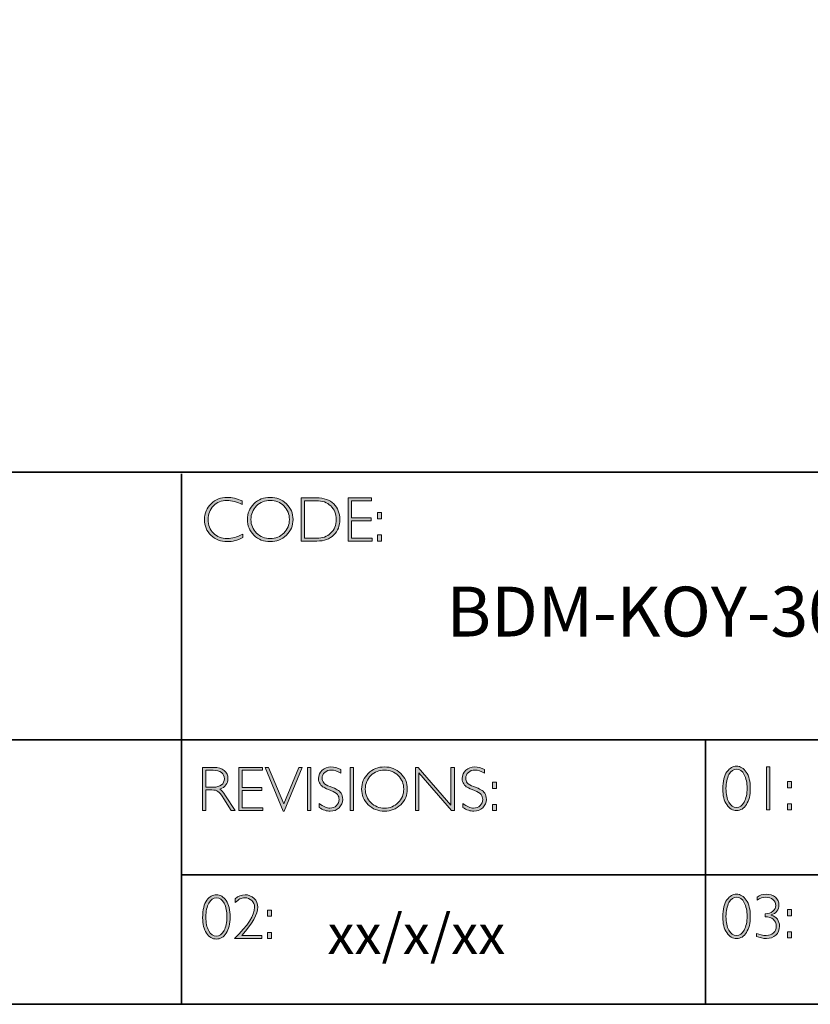
# Model space of a CAD drawing. Units: millimetres. Extents: x 102 to 1903, y -408 to 357.
# Drawn here: x 1896 to 1899, y -408 to -403 of the extents above; entities that cross this region are included whole.
import ezdxf

# ---------------------------------------------------------------- set-up
doc = ezdxf.new("R2010")
doc.units = ezdxf.units.MM
doc.header["$LTSCALE"] = 32.67
doc.layers.add('Layer 1', color=7, linetype='CONTINUOUS')
doc.styles.get("Standard").update_dxf_attribs({"font": 'simfang.ttf'})

# ---------------------------------------------------------------- blocks, each defined once
blk = doc.blocks.new('block 11')
at = {"layer": 'Layer 1', "true_color": 0x1c1c1b}
h = blk.add_hatch(color=250, dxfattribs=at)
h.dxf.hatch_style = 2
edge = h.paths.add_edge_path()
edge.add_spline(control_points=[(22.2475, -17.8538), (22.2475, -17.8538), (22.2475, -17.8721), (22.2475, -17.8721), (22.2212, -17.8582), (22.1955, -17.8512), (22.1703, -17.8512), (22.1434, -17.8512), (22.1209, -17.8604), (22.1028, -17.8787), (22.0847, -17.8969), (22.0757, -17.9198), (22.0757, -17.9472), (22.0757, -17.9749), (22.0848, -17.9977), (22.103, -18.0155), (22.1212, -18.0334), (22.1444, -18.0424), (22.1726, -18.0424), (22.1962, -18.0424), (22.2218, -18.035), (22.2497, -18.0202), (22.2497, -18.0202), (22.2497, -18.0376), (22.2497, -18.0376), (22.224, -18.0511), (22.1984, -18.0579), (22.1729, -18.0579), (22.1399, -18.0579), (22.1125, -18.0473), (22.0905, -18.0262), (22.0686, -18.005), (22.0576, -17.9787), (22.0576, -17.9472), (22.0576, -17.9154), (22.0688, -17.889), (22.0912, -17.8677), (22.1136, -17.8464), (22.1404, -17.8357), (22.1714, -17.8357), (22.1958, -17.8357), (22.2211, -17.8418), (22.2475, -17.8538)], knot_values=[0, 0, 0, 0, 1, 1, 1, 2, 2, 2, 3, 3, 3, 4, 4, 4, 5, 5, 5, 6, 6, 6, 7, 7, 7, 8, 8, 8, 9, 9, 9, 10, 10, 10, 11, 11, 11, 12, 12, 12, 13, 13, 13, 14, 14, 14, 14], degree=3, periodic=0)
h = blk.add_hatch(color=250, dxfattribs=at)
h.dxf.hatch_style = 2
edge = h.paths.add_edge_path()
edge.add_spline(control_points=[(22.3875, -17.8357), (22.4195, -17.8357), (22.4467, -17.8465), (22.4689, -17.868), (22.4912, -17.8896), (22.5024, -17.9159), (22.5024, -17.9469), (22.5024, -17.9778), (22.4912, -18.004), (22.4689, -18.0255), (22.4467, -18.0471), (22.4195, -18.0579), (22.3875, -18.0579), (22.3555, -18.0579), (22.3285, -18.0471), (22.3063, -18.0255), (22.2842, -18.004), (22.2731, -17.9778), (22.2731, -17.9469), (22.2731, -17.9159), (22.2842, -17.8896), (22.3063, -17.868), (22.3285, -17.8465), (22.3555, -17.8357), (22.3875, -17.8357)], knot_values=[0, 0, 0, 0, 1, 1, 1, 2, 2, 2, 3, 3, 3, 4, 4, 4, 5, 5, 5, 6, 6, 6, 7, 7, 7, 8, 8, 8, 8], degree=3, periodic=0)
edge = h.paths.add_edge_path()
edge.add_spline(control_points=[(22.3881, -18.0424), (22.4151, -18.0424), (22.4378, -18.0331), (22.4564, -18.0147), (22.4749, -17.9962), (22.4842, -17.9736), (22.4842, -17.9469), (22.4842, -17.92), (22.4749, -17.8973), (22.4564, -17.8789), (22.4378, -17.8604), (22.4151, -17.8512), (22.3881, -17.8512), (22.361, -17.8512), (22.3381, -17.8604), (22.3193, -17.8789), (22.3006, -17.8973), (22.2912, -17.92), (22.2912, -17.9469), (22.2912, -17.9736), (22.3006, -17.9962), (22.3193, -18.0147), (22.3381, -18.0331), (22.361, -18.0424), (22.3881, -18.0424)], knot_values=[0, 0, 0, 0, 1, 1, 1, 2, 2, 2, 3, 3, 3, 4, 4, 4, 5, 5, 5, 6, 6, 6, 7, 7, 7, 8, 8, 8, 8], degree=3, periodic=0)
h = blk.add_hatch(color=250, dxfattribs=at)
h.dxf.hatch_style = 2
edge = h.paths.add_edge_path()
edge.add_spline(control_points=[(22.5434, -17.8385), (22.5434, -17.8385), (22.6193, -17.8385), (22.6193, -17.8385), (22.6576, -17.8385), (22.6868, -17.8486), (22.7071, -17.8687), (22.7273, -17.8889), (22.7374, -17.9149), (22.7374, -17.9469), (22.7374, -17.9782), (22.7274, -18.0041), (22.7074, -18.0244), (22.6874, -18.0449), (22.659, -18.0551), (22.6222, -18.0551), (22.6222, -18.0551), (22.5434, -18.0551), (22.5434, -18.0551), (22.5434, -18.0551), (22.5434, -17.8385), (22.5434, -17.8385)], knot_values=[0, 0, 0, 0, 1, 1, 1, 2, 2, 2, 3, 3, 3, 4, 4, 4, 5, 5, 5, 6, 6, 6, 7, 7, 7, 7], degree=3, periodic=0)
edge = h.paths.add_edge_path()
edge.add_spline(control_points=[(22.5602, -17.8524), (22.5602, -17.8524), (22.5602, -18.0411), (22.5602, -18.0411), (22.5602, -18.0411), (22.6213, -18.0411), (22.6213, -18.0411), (22.6493, -18.0411), (22.6726, -18.0325), (22.6913, -18.0153), (22.7099, -17.9981), (22.7192, -17.9753), (22.7192, -17.9469), (22.7192, -17.9191), (22.71, -17.8964), (22.6916, -17.8788), (22.6732, -17.8613), (22.6494, -17.8524), (22.6202, -17.8524), (22.6202, -17.8524), (22.5602, -17.8524), (22.5602, -17.8524)], knot_values=[0, 0, 0, 0, 1, 1, 1, 2, 2, 2, 3, 3, 3, 4, 4, 4, 5, 5, 5, 6, 6, 6, 7, 7, 7, 7], degree=3, periodic=0)
h = blk.add_hatch(color=250, dxfattribs=at)
h.dxf.hatch_style = 2
h.paths.add_polyline_path([(22.8969, -17.8385), (22.8969, -17.8524), (22.7955, -17.8524), (22.7955, -17.9391), (22.8942, -17.9391), (22.8942, -17.9532), (22.7955, -17.9532), (22.7955, -18.0411), (22.8994, -18.0411), (22.8994, -18.0551), (22.7788, -18.0551), (22.7788, -17.8385)])
h = blk.add_hatch(color=250, dxfattribs=at)
h.dxf.hatch_style = 2
h.paths.add_polyline_path([(22.9474, -17.9124), (22.9474, -17.9433), (22.9268, -17.9433), (22.9268, -17.9124)])
h.paths.add_polyline_path([(22.9474, -18.0242), (22.9474, -18.0551), (22.9268, -18.0551), (22.9268, -18.0242)])
at = {"layer": 'Layer 1', "lineweight": 0}
for points in [[(22.8969, -17.8385), (22.8969, -17.8524), (22.7955, -17.8524), (22.7955, -17.9391), (22.8942, -17.9391), (22.8942, -17.9532), (22.7955, -17.9532), (22.7955, -18.0411), (22.8994, -18.0411), (22.8994, -18.0551), (22.7788, -18.0551), (22.7788, -17.8385), (22.8969, -17.8385)], [(22.9474, -17.9124), (22.9474, -17.9433), (22.9268, -17.9433), (22.9268, -17.9124), (22.9474, -17.9124)], [(22.9474, -18.0242), (22.9474, -18.0551), (22.9268, -18.0551), (22.9268, -18.0242), (22.9474, -18.0242)]]:
    blk.add_lwpolyline(points, dxfattribs=at)
for points, knots in [([(22.2475, -17.8538), (22.2475, -17.8538), (22.2475, -17.8721), (22.2475, -17.8721), (22.2212, -17.8582), (22.1955, -17.8512), (22.1703, -17.8512), (22.1434, -17.8512), (22.1209, -17.8604), (22.1028, -17.8787), (22.0847, -17.8969), (22.0757, -17.9198), (22.0757, -17.9472), (22.0757, -17.9749), (22.0848, -17.9977), (22.103, -18.0155), (22.1212, -18.0334), (22.1444, -18.0424), (22.1726, -18.0424), (22.1962, -18.0424), (22.2218, -18.035), (22.2497, -18.0202), (22.2497, -18.0202), (22.2497, -18.0376), (22.2497, -18.0376), (22.224, -18.0511), (22.1984, -18.0579), (22.1729, -18.0579), (22.1399, -18.0579), (22.1125, -18.0473), (22.0905, -18.0262), (22.0686, -18.005), (22.0576, -17.9787), (22.0576, -17.9472), (22.0576, -17.9154), (22.0688, -17.889), (22.0912, -17.8677), (22.1136, -17.8464), (22.1404, -17.8357), (22.1714, -17.8357), (22.1958, -17.8357), (22.2211, -17.8418), (22.2475, -17.8538)], [0, 0, 0, 0, 1, 1, 1, 2, 2, 2, 3, 3, 3, 4, 4, 4, 5, 5, 5, 6, 6, 6, 7, 7, 7, 8, 8, 8, 9, 9, 9, 10, 10, 10, 11, 11, 11, 12, 12, 12, 13, 13, 13, 14, 14, 14, 14]), ([(22.3875, -17.8357), (22.4195, -17.8357), (22.4467, -17.8465), (22.4689, -17.868), (22.4912, -17.8896), (22.5024, -17.9159), (22.5024, -17.9469), (22.5024, -17.9778), (22.4912, -18.004), (22.4689, -18.0255), (22.4467, -18.0471), (22.4195, -18.0579), (22.3875, -18.0579), (22.3555, -18.0579), (22.3285, -18.0471), (22.3063, -18.0255), (22.2842, -18.004), (22.2731, -17.9778), (22.2731, -17.9469), (22.2731, -17.9159), (22.2842, -17.8896), (22.3063, -17.868), (22.3285, -17.8465), (22.3555, -17.8357), (22.3875, -17.8357)], [0, 0, 0, 0, 1, 1, 1, 2, 2, 2, 3, 3, 3, 4, 4, 4, 5, 5, 5, 6, 6, 6, 7, 7, 7, 8, 8, 8, 8]), ([(22.3881, -18.0424), (22.4151, -18.0424), (22.4378, -18.0331), (22.4564, -18.0147), (22.4749, -17.9962), (22.4842, -17.9736), (22.4842, -17.9469), (22.4842, -17.92), (22.4749, -17.8973), (22.4564, -17.8789), (22.4378, -17.8604), (22.4151, -17.8512), (22.3881, -17.8512), (22.361, -17.8512), (22.3381, -17.8604), (22.3193, -17.8789), (22.3006, -17.8973), (22.2912, -17.92), (22.2912, -17.9469), (22.2912, -17.9736), (22.3006, -17.9962), (22.3193, -18.0147), (22.3381, -18.0331), (22.361, -18.0424), (22.3881, -18.0424)], [0, 0, 0, 0, 1, 1, 1, 2, 2, 2, 3, 3, 3, 4, 4, 4, 5, 5, 5, 6, 6, 6, 7, 7, 7, 8, 8, 8, 8]), ([(22.5434, -17.8385), (22.5434, -17.8385), (22.6193, -17.8385), (22.6193, -17.8385), (22.6576, -17.8385), (22.6868, -17.8486), (22.7071, -17.8687), (22.7273, -17.8889), (22.7374, -17.9149), (22.7374, -17.9469), (22.7374, -17.9782), (22.7274, -18.0041), (22.7074, -18.0244), (22.6874, -18.0449), (22.659, -18.0551), (22.6222, -18.0551), (22.6222, -18.0551), (22.5434, -18.0551), (22.5434, -18.0551), (22.5434, -18.0551), (22.5434, -17.8385), (22.5434, -17.8385)], [0, 0, 0, 0, 1, 1, 1, 2, 2, 2, 3, 3, 3, 4, 4, 4, 5, 5, 5, 6, 6, 6, 7, 7, 7, 7]), ([(22.5602, -17.8524), (22.5602, -17.8524), (22.5602, -18.0411), (22.5602, -18.0411), (22.5602, -18.0411), (22.6213, -18.0411), (22.6213, -18.0411), (22.6493, -18.0411), (22.6726, -18.0325), (22.6913, -18.0153), (22.7099, -17.9981), (22.7192, -17.9753), (22.7192, -17.9469), (22.7192, -17.9191), (22.71, -17.8964), (22.6916, -17.8788), (22.6732, -17.8613), (22.6494, -17.8524), (22.6202, -17.8524), (22.6202, -17.8524), (22.5602, -17.8524), (22.5602, -17.8524)], [0, 0, 0, 0, 1, 1, 1, 2, 2, 2, 3, 3, 3, 4, 4, 4, 5, 5, 5, 6, 6, 6, 7, 7, 7, 7])]:
    blk.add_open_spline(points, degree=3, knots=knots, dxfattribs=at)
blk = doc.blocks.new('block 12')
at = {"layer": 'Layer 1', "true_color": 0x1c1c1b}
h = blk.add_hatch(color=250, dxfattribs=at)
h.dxf.hatch_style = 2
edge = h.paths.add_edge_path()
edge.add_spline(control_points=[(22.0486, -19.1908), (22.0486, -19.1908), (22.1041, -19.1908), (22.1041, -19.1908), (22.1274, -19.1908), (22.1451, -19.1958), (22.1574, -19.2059), (22.1697, -19.216), (22.1759, -19.2296), (22.1759, -19.2468), (22.1759, -19.2718), (22.1621, -19.2893), (22.1346, -19.2995), (22.1418, -19.3029), (22.1514, -19.3139), (22.1635, -19.3325), (22.1635, -19.3325), (22.2125, -19.4074), (22.2125, -19.4074), (22.2125, -19.4074), (22.1927, -19.4074), (22.1927, -19.4074), (22.1927, -19.4074), (22.1549, -19.348), (22.1549, -19.348), (22.1423, -19.3282), (22.1325, -19.3158), (22.1255, -19.3109), (22.1184, -19.306), (22.1082, -19.3035), (22.0946, -19.3035), (22.0946, -19.3035), (22.0654, -19.3035), (22.0654, -19.3035), (22.0654, -19.3035), (22.0654, -19.4074), (22.0654, -19.4074), (22.0654, -19.4074), (22.0486, -19.4074), (22.0486, -19.4074), (22.0486, -19.4074), (22.0486, -19.1908), (22.0486, -19.1908)], knot_values=[0, 0, 0, 0, 1, 1, 1, 2, 2, 2, 3, 3, 3, 4, 4, 4, 5, 5, 5, 6, 6, 6, 7, 7, 7, 8, 8, 8, 9, 9, 9, 10, 10, 10, 11, 11, 11, 12, 12, 12, 13, 13, 13, 14, 14, 14, 14], degree=3, periodic=0)
edge = h.paths.add_edge_path()
edge.add_spline(control_points=[(22.0654, -19.2047), (22.0654, -19.2047), (22.0654, -19.2896), (22.0654, -19.2896), (22.0654, -19.2896), (22.1013, -19.2896), (22.1013, -19.2896), (22.1196, -19.2896), (22.1336, -19.2859), (22.1432, -19.2785), (22.1529, -19.2711), (22.1578, -19.2606), (22.1578, -19.2471), (22.1578, -19.2337), (22.1528, -19.2233), (22.143, -19.2159), (22.1332, -19.2085), (22.1191, -19.2047), (22.1007, -19.2047), (22.1007, -19.2047), (22.0654, -19.2047), (22.0654, -19.2047)], knot_values=[0, 0, 0, 0, 1, 1, 1, 2, 2, 2, 3, 3, 3, 4, 4, 4, 5, 5, 5, 6, 6, 6, 7, 7, 7, 7], degree=3, periodic=0)
h = blk.add_hatch(color=250, dxfattribs=at)
h.dxf.hatch_style = 2
h.paths.add_polyline_path([(22.3491, -19.1908), (22.3491, -19.2047), (22.2477, -19.2047), (22.2477, -19.2914), (22.3464, -19.2914), (22.3464, -19.3055), (22.2477, -19.3055), (22.2477, -19.3934), (22.3515, -19.3934), (22.3515, -19.4074), (22.2309, -19.4074), (22.2309, -19.1908)])
h = blk.add_hatch(color=250, dxfattribs=at)
h.dxf.hatch_style = 2
h.paths.add_polyline_path([(22.5489, -19.1908), (22.4581, -19.4095), (22.4532, -19.4095), (22.3621, -19.1908), (22.379, -19.1908), (22.4558, -19.374), (22.532, -19.1908)])
h = blk.add_hatch(color=250, dxfattribs=at)
h.dxf.hatch_style = 2
h.paths.add_polyline_path([(22.5914, -19.1908), (22.5914, -19.4074), (22.5746, -19.4074), (22.5746, -19.1908)])
h = blk.add_hatch(color=250, dxfattribs=at)
h.dxf.hatch_style = 2
edge = h.paths.add_edge_path()
edge.add_spline(control_points=[(22.7429, -19.2016), (22.7429, -19.2016), (22.7429, -19.2201), (22.7429, -19.2201), (22.724, -19.209), (22.7079, -19.2035), (22.6943, -19.2035), (22.6813, -19.2035), (22.6704, -19.2075), (22.6617, -19.2154), (22.653, -19.2233), (22.6486, -19.2331), (22.6486, -19.2448), (22.6486, -19.2531), (22.6512, -19.2607), (22.6563, -19.2674), (22.6615, -19.2741), (22.6723, -19.2806), (22.6887, -19.2868), (22.7052, -19.293), (22.7172, -19.2981), (22.7247, -19.3023), (22.7323, -19.3064), (22.7387, -19.3124), (22.7439, -19.3202), (22.7492, -19.3281), (22.7518, -19.3383), (22.7518, -19.3508), (22.7518, -19.3674), (22.7457, -19.3815), (22.7336, -19.393), (22.7213, -19.4044), (22.7065, -19.4102), (22.6889, -19.4102), (22.6709, -19.4102), (22.6524, -19.4039), (22.6334, -19.3913), (22.6334, -19.3913), (22.6334, -19.3715), (22.6334, -19.3715), (22.6544, -19.387), (22.6726, -19.3947), (22.688, -19.3947), (22.7008, -19.3947), (22.7116, -19.3905), (22.7204, -19.3822), (22.7293, -19.3739), (22.7337, -19.3637), (22.7337, -19.3516), (22.7337, -19.3424), (22.7309, -19.3341), (22.7255, -19.3267), (22.72, -19.3193), (22.7089, -19.3124), (22.6922, -19.306), (22.6754, -19.2995), (22.6635, -19.2943), (22.6563, -19.2904), (22.6491, -19.2865), (22.643, -19.2809), (22.638, -19.2736), (22.633, -19.2663), (22.6305, -19.257), (22.6305, -19.2455), (22.6305, -19.2296), (22.6366, -19.216), (22.6487, -19.2048), (22.6609, -19.1936), (22.6756, -19.188), (22.6928, -19.188), (22.7096, -19.188), (22.7263, -19.1926), (22.7429, -19.2016)], knot_values=[0, 0, 0, 0, 1, 1, 1, 2, 2, 2, 3, 3, 3, 4, 4, 4, 5, 5, 5, 6, 6, 6, 7, 7, 7, 8, 8, 8, 9, 9, 9, 10, 10, 10, 11, 11, 11, 12, 12, 12, 13, 13, 13, 14, 14, 14, 15, 15, 15, 16, 16, 16, 17, 17, 17, 18, 18, 18, 19, 19, 19, 20, 20, 20, 21, 21, 21, 22, 22, 22, 23, 23, 23, 24, 24, 24, 24], degree=3, periodic=0)
h = blk.add_hatch(color=250, dxfattribs=at)
h.dxf.hatch_style = 2
h.paths.add_polyline_path([(22.8064, -19.1908), (22.8064, -19.4074), (22.7897, -19.4074), (22.7897, -19.1908)])
h = blk.add_hatch(color=250, dxfattribs=at)
h.dxf.hatch_style = 2
edge = h.paths.add_edge_path()
edge.add_spline(control_points=[(22.9614, -19.188), (22.9935, -19.188), (23.0206, -19.1988), (23.0429, -19.2203), (23.0652, -19.2419), (23.0763, -19.2682), (23.0763, -19.2992), (23.0763, -19.3301), (23.0652, -19.3563), (23.0429, -19.3779), (23.0206, -19.3994), (22.9935, -19.4102), (22.9614, -19.4102), (22.9295, -19.4102), (22.9024, -19.3994), (22.8803, -19.3779), (22.8581, -19.3563), (22.847, -19.3301), (22.847, -19.2992), (22.847, -19.2682), (22.8581, -19.2419), (22.8803, -19.2203), (22.9024, -19.1988), (22.9295, -19.188), (22.9614, -19.188)], knot_values=[0, 0, 0, 0, 1, 1, 1, 2, 2, 2, 3, 3, 3, 4, 4, 4, 5, 5, 5, 6, 6, 6, 7, 7, 7, 8, 8, 8, 8], degree=3, periodic=0)
edge = h.paths.add_edge_path()
edge.add_spline(control_points=[(22.962, -19.3947), (22.989, -19.3947), (23.0118, -19.3854), (23.0303, -19.367), (23.0489, -19.3485), (23.0582, -19.3259), (23.0582, -19.2992), (23.0582, -19.2723), (23.0489, -19.2496), (23.0303, -19.2312), (23.0118, -19.2127), (22.989, -19.2035), (22.962, -19.2035), (22.935, -19.2035), (22.9121, -19.2127), (22.8933, -19.2312), (22.8745, -19.2496), (22.8651, -19.2723), (22.8651, -19.2992), (22.8651, -19.3259), (22.8745, -19.3485), (22.8933, -19.367), (22.9121, -19.3854), (22.935, -19.3947), (22.962, -19.3947)], knot_values=[0, 0, 0, 0, 1, 1, 1, 2, 2, 2, 3, 3, 3, 4, 4, 4, 5, 5, 5, 6, 6, 6, 7, 7, 7, 8, 8, 8, 8], degree=3, periodic=0)
h = blk.add_hatch(color=250, dxfattribs=at)
h.dxf.hatch_style = 2
h.paths.add_polyline_path([(23.3123, -19.1908), (23.3123, -19.4074), (23.2985, -19.4074), (23.1338, -19.2181), (23.1338, -19.4074), (23.1171, -19.4074), (23.1171, -19.1908), (23.1313, -19.1908), (23.2955, -19.3801), (23.2955, -19.1908)])
h = blk.add_hatch(color=250, dxfattribs=at)
h.dxf.hatch_style = 2
edge = h.paths.add_edge_path()
edge.add_spline(control_points=[(23.4641, -19.2016), (23.4641, -19.2016), (23.4641, -19.2201), (23.4641, -19.2201), (23.4452, -19.209), (23.4291, -19.2035), (23.4155, -19.2035), (23.4025, -19.2035), (23.3916, -19.2075), (23.3829, -19.2154), (23.3741, -19.2233), (23.3698, -19.2331), (23.3698, -19.2448), (23.3698, -19.2531), (23.3724, -19.2607), (23.3775, -19.2674), (23.3827, -19.2741), (23.3935, -19.2806), (23.4099, -19.2868), (23.4264, -19.293), (23.4384, -19.2981), (23.4459, -19.3023), (23.4535, -19.3064), (23.4599, -19.3124), (23.4651, -19.3202), (23.4704, -19.3281), (23.473, -19.3383), (23.473, -19.3508), (23.473, -19.3674), (23.4669, -19.3815), (23.4548, -19.393), (23.4425, -19.4044), (23.4276, -19.4102), (23.4101, -19.4102), (23.3921, -19.4102), (23.3736, -19.4039), (23.3546, -19.3913), (23.3546, -19.3913), (23.3546, -19.3715), (23.3546, -19.3715), (23.3756, -19.387), (23.3937, -19.3947), (23.4091, -19.3947), (23.422, -19.3947), (23.4328, -19.3905), (23.4416, -19.3822), (23.4505, -19.3739), (23.4549, -19.3637), (23.4549, -19.3516), (23.4549, -19.3424), (23.4521, -19.3341), (23.4467, -19.3267), (23.4412, -19.3193), (23.4301, -19.3124), (23.4133, -19.306), (23.3966, -19.2995), (23.3847, -19.2943), (23.3775, -19.2904), (23.3703, -19.2865), (23.3642, -19.2809), (23.3592, -19.2736), (23.3542, -19.2663), (23.3516, -19.257), (23.3516, -19.2455), (23.3516, -19.2296), (23.3577, -19.216), (23.3699, -19.2048), (23.3821, -19.1936), (23.3968, -19.188), (23.414, -19.188), (23.4308, -19.188), (23.4475, -19.1926), (23.4641, -19.2016)], knot_values=[0, 0, 0, 0, 1, 1, 1, 2, 2, 2, 3, 3, 3, 4, 4, 4, 5, 5, 5, 6, 6, 6, 7, 7, 7, 8, 8, 8, 9, 9, 9, 10, 10, 10, 11, 11, 11, 12, 12, 12, 13, 13, 13, 14, 14, 14, 15, 15, 15, 16, 16, 16, 17, 17, 17, 18, 18, 18, 19, 19, 19, 20, 20, 20, 21, 21, 21, 22, 22, 22, 23, 23, 23, 24, 24, 24, 24], degree=3, periodic=0)
h = blk.add_hatch(color=250, dxfattribs=at)
h.dxf.hatch_style = 2
h.paths.add_polyline_path([(23.5245, -19.2647), (23.5245, -19.2956), (23.5039, -19.2956), (23.5039, -19.2647)])
h.paths.add_polyline_path([(23.5245, -19.3765), (23.5245, -19.4074), (23.5039, -19.4074), (23.5039, -19.3765)])
at = {"layer": 'Layer 1', "lineweight": 0}
for points in [[(22.3491, -19.1908), (22.3491, -19.2047), (22.2477, -19.2047), (22.2477, -19.2914), (22.3464, -19.2914), (22.3464, -19.3055), (22.2477, -19.3055), (22.2477, -19.3934), (22.3515, -19.3934), (22.3515, -19.4074), (22.2309, -19.4074), (22.2309, -19.1908), (22.3491, -19.1908)], [(22.5489, -19.1908), (22.4581, -19.4095), (22.4532, -19.4095), (22.3621, -19.1908), (22.379, -19.1908), (22.4558, -19.374), (22.532, -19.1908), (22.5489, -19.1908)], [(22.5914, -19.1908), (22.5914, -19.4074), (22.5746, -19.4074), (22.5746, -19.1908), (22.5914, -19.1908)], [(22.8064, -19.1908), (22.8064, -19.4074), (22.7897, -19.4074), (22.7897, -19.1908), (22.8064, -19.1908)], [(23.3123, -19.1908), (23.3123, -19.4074), (23.2985, -19.4074), (23.1338, -19.2181), (23.1338, -19.4074), (23.1171, -19.4074), (23.1171, -19.1908), (23.1313, -19.1908), (23.2955, -19.3801), (23.2955, -19.1908), (23.3123, -19.1908)], [(23.5245, -19.2647), (23.5245, -19.2956), (23.5039, -19.2956), (23.5039, -19.2647), (23.5245, -19.2647)], [(23.5245, -19.3765), (23.5245, -19.4074), (23.5039, -19.4074), (23.5039, -19.3765), (23.5245, -19.3765)]]:
    blk.add_lwpolyline(points, dxfattribs=at)
for points, knots in [([(22.0486, -19.1908), (22.0486, -19.1908), (22.1041, -19.1908), (22.1041, -19.1908), (22.1274, -19.1908), (22.1451, -19.1958), (22.1574, -19.2059), (22.1697, -19.216), (22.1759, -19.2296), (22.1759, -19.2468), (22.1759, -19.2718), (22.1621, -19.2893), (22.1346, -19.2995), (22.1418, -19.3029), (22.1514, -19.3139), (22.1635, -19.3325), (22.1635, -19.3325), (22.2125, -19.4074), (22.2125, -19.4074), (22.2125, -19.4074), (22.1927, -19.4074), (22.1927, -19.4074), (22.1927, -19.4074), (22.1549, -19.348), (22.1549, -19.348), (22.1423, -19.3282), (22.1325, -19.3158), (22.1255, -19.3109), (22.1184, -19.306), (22.1082, -19.3035), (22.0946, -19.3035), (22.0946, -19.3035), (22.0654, -19.3035), (22.0654, -19.3035), (22.0654, -19.3035), (22.0654, -19.4074), (22.0654, -19.4074), (22.0654, -19.4074), (22.0486, -19.4074), (22.0486, -19.4074), (22.0486, -19.4074), (22.0486, -19.1908), (22.0486, -19.1908)], [0, 0, 0, 0, 1, 1, 1, 2, 2, 2, 3, 3, 3, 4, 4, 4, 5, 5, 5, 6, 6, 6, 7, 7, 7, 8, 8, 8, 9, 9, 9, 10, 10, 10, 11, 11, 11, 12, 12, 12, 13, 13, 13, 14, 14, 14, 14]), ([(22.0654, -19.2047), (22.0654, -19.2047), (22.0654, -19.2896), (22.0654, -19.2896), (22.0654, -19.2896), (22.1013, -19.2896), (22.1013, -19.2896), (22.1196, -19.2896), (22.1336, -19.2859), (22.1432, -19.2785), (22.1529, -19.2711), (22.1578, -19.2606), (22.1578, -19.2471), (22.1578, -19.2337), (22.1528, -19.2233), (22.143, -19.2159), (22.1332, -19.2085), (22.1191, -19.2047), (22.1007, -19.2047), (22.1007, -19.2047), (22.0654, -19.2047), (22.0654, -19.2047)], [0, 0, 0, 0, 1, 1, 1, 2, 2, 2, 3, 3, 3, 4, 4, 4, 5, 5, 5, 6, 6, 6, 7, 7, 7, 7]), ([(22.7429, -19.2016), (22.7429, -19.2016), (22.7429, -19.2201), (22.7429, -19.2201), (22.724, -19.209), (22.7079, -19.2035), (22.6943, -19.2035), (22.6813, -19.2035), (22.6704, -19.2075), (22.6617, -19.2154), (22.653, -19.2233), (22.6486, -19.2331), (22.6486, -19.2448), (22.6486, -19.2531), (22.6512, -19.2607), (22.6563, -19.2674), (22.6615, -19.2741), (22.6723, -19.2806), (22.6887, -19.2868), (22.7052, -19.293), (22.7172, -19.2981), (22.7247, -19.3023), (22.7323, -19.3064), (22.7387, -19.3124), (22.7439, -19.3202), (22.7492, -19.3281), (22.7518, -19.3383), (22.7518, -19.3508), (22.7518, -19.3674), (22.7457, -19.3815), (22.7336, -19.393), (22.7213, -19.4044), (22.7065, -19.4102), (22.6889, -19.4102), (22.6709, -19.4102), (22.6524, -19.4039), (22.6334, -19.3913), (22.6334, -19.3913), (22.6334, -19.3715), (22.6334, -19.3715), (22.6544, -19.387), (22.6726, -19.3947), (22.688, -19.3947), (22.7008, -19.3947), (22.7116, -19.3905), (22.7204, -19.3822), (22.7293, -19.3739), (22.7337, -19.3637), (22.7337, -19.3516), (22.7337, -19.3424), (22.7309, -19.3341), (22.7255, -19.3267), (22.72, -19.3193), (22.7089, -19.3124), (22.6922, -19.306), (22.6754, -19.2995), (22.6635, -19.2943), (22.6563, -19.2904), (22.6491, -19.2865), (22.643, -19.2809), (22.638, -19.2736), (22.633, -19.2663), (22.6305, -19.257), (22.6305, -19.2455), (22.6305, -19.2296), (22.6366, -19.216), (22.6487, -19.2048), (22.6609, -19.1936), (22.6756, -19.188), (22.6928, -19.188), (22.7096, -19.188), (22.7263, -19.1926), (22.7429, -19.2016)], [0, 0, 0, 0, 1, 1, 1, 2, 2, 2, 3, 3, 3, 4, 4, 4, 5, 5, 5, 6, 6, 6, 7, 7, 7, 8, 8, 8, 9, 9, 9, 10, 10, 10, 11, 11, 11, 12, 12, 12, 13, 13, 13, 14, 14, 14, 15, 15, 15, 16, 16, 16, 17, 17, 17, 18, 18, 18, 19, 19, 19, 20, 20, 20, 21, 21, 21, 22, 22, 22, 23, 23, 23, 24, 24, 24, 24]), ([(22.9614, -19.188), (22.9935, -19.188), (23.0206, -19.1988), (23.0429, -19.2203), (23.0652, -19.2419), (23.0763, -19.2682), (23.0763, -19.2992), (23.0763, -19.3301), (23.0652, -19.3563), (23.0429, -19.3779), (23.0206, -19.3994), (22.9935, -19.4102), (22.9614, -19.4102), (22.9295, -19.4102), (22.9024, -19.3994), (22.8803, -19.3779), (22.8581, -19.3563), (22.847, -19.3301), (22.847, -19.2992), (22.847, -19.2682), (22.8581, -19.2419), (22.8803, -19.2203), (22.9024, -19.1988), (22.9295, -19.188), (22.9614, -19.188)], [0, 0, 0, 0, 1, 1, 1, 2, 2, 2, 3, 3, 3, 4, 4, 4, 5, 5, 5, 6, 6, 6, 7, 7, 7, 8, 8, 8, 8]), ([(22.962, -19.3947), (22.989, -19.3947), (23.0118, -19.3854), (23.0303, -19.367), (23.0489, -19.3485), (23.0582, -19.3259), (23.0582, -19.2992), (23.0582, -19.2723), (23.0489, -19.2496), (23.0303, -19.2312), (23.0118, -19.2127), (22.989, -19.2035), (22.962, -19.2035), (22.935, -19.2035), (22.9121, -19.2127), (22.8933, -19.2312), (22.8745, -19.2496), (22.8651, -19.2723), (22.8651, -19.2992), (22.8651, -19.3259), (22.8745, -19.3485), (22.8933, -19.367), (22.9121, -19.3854), (22.935, -19.3947), (22.962, -19.3947)], [0, 0, 0, 0, 1, 1, 1, 2, 2, 2, 3, 3, 3, 4, 4, 4, 5, 5, 5, 6, 6, 6, 7, 7, 7, 8, 8, 8, 8]), ([(23.4641, -19.2016), (23.4641, -19.2016), (23.4641, -19.2201), (23.4641, -19.2201), (23.4452, -19.209), (23.4291, -19.2035), (23.4155, -19.2035), (23.4025, -19.2035), (23.3916, -19.2075), (23.3829, -19.2154), (23.3741, -19.2233), (23.3698, -19.2331), (23.3698, -19.2448), (23.3698, -19.2531), (23.3724, -19.2607), (23.3775, -19.2674), (23.3827, -19.2741), (23.3935, -19.2806), (23.4099, -19.2868), (23.4264, -19.293), (23.4384, -19.2981), (23.4459, -19.3023), (23.4535, -19.3064), (23.4599, -19.3124), (23.4651, -19.3202), (23.4704, -19.3281), (23.473, -19.3383), (23.473, -19.3508), (23.473, -19.3674), (23.4669, -19.3815), (23.4548, -19.393), (23.4425, -19.4044), (23.4276, -19.4102), (23.4101, -19.4102), (23.3921, -19.4102), (23.3736, -19.4039), (23.3546, -19.3913), (23.3546, -19.3913), (23.3546, -19.3715), (23.3546, -19.3715), (23.3756, -19.387), (23.3937, -19.3947), (23.4091, -19.3947), (23.422, -19.3947), (23.4328, -19.3905), (23.4416, -19.3822), (23.4505, -19.3739), (23.4549, -19.3637), (23.4549, -19.3516), (23.4549, -19.3424), (23.4521, -19.3341), (23.4467, -19.3267), (23.4412, -19.3193), (23.4301, -19.3124), (23.4133, -19.306), (23.3966, -19.2995), (23.3847, -19.2943), (23.3775, -19.2904), (23.3703, -19.2865), (23.3642, -19.2809), (23.3592, -19.2736), (23.3542, -19.2663), (23.3516, -19.257), (23.3516, -19.2455), (23.3516, -19.2296), (23.3577, -19.216), (23.3699, -19.2048), (23.3821, -19.1936), (23.3968, -19.188), (23.414, -19.188), (23.4308, -19.188), (23.4475, -19.1926), (23.4641, -19.2016)], [0, 0, 0, 0, 1, 1, 1, 2, 2, 2, 3, 3, 3, 4, 4, 4, 5, 5, 5, 6, 6, 6, 7, 7, 7, 8, 8, 8, 9, 9, 9, 10, 10, 10, 11, 11, 11, 12, 12, 12, 13, 13, 13, 14, 14, 14, 15, 15, 15, 16, 16, 16, 17, 17, 17, 18, 18, 18, 19, 19, 19, 20, 20, 20, 21, 21, 21, 22, 22, 22, 23, 23, 23, 24, 24, 24, 24])]:
    blk.add_open_spline(points, degree=3, knots=knots, dxfattribs=at)
blk = doc.blocks.new('block 13')
at = {"layer": 'Layer 1', "true_color": 0x1c1c1b}
h = blk.add_hatch(color=250, dxfattribs=at)
h.dxf.hatch_style = 2
edge = h.paths.add_edge_path()
edge.add_spline(control_points=[(24.7291, -19.1845), (24.7485, -19.1845), (24.7649, -19.1943), (24.7782, -19.2138), (24.7916, -19.2332), (24.7982, -19.2609), (24.7982, -19.2966), (24.7982, -19.3299), (24.7917, -19.3566), (24.7786, -19.3766), (24.7655, -19.3967), (24.7493, -19.4067), (24.7297, -19.4067), (24.7093, -19.4067), (24.6925, -19.3969), (24.6795, -19.3772), (24.6665, -19.3575), (24.66, -19.3316), (24.66, -19.2994), (24.66, -19.2594), (24.667, -19.2303), (24.681, -19.212), (24.695, -19.1937), (24.711, -19.1845), (24.7291, -19.1845)], knot_values=[0, 0, 0, 0, 1, 1, 1, 2, 2, 2, 3, 3, 3, 4, 4, 4, 5, 5, 5, 6, 6, 6, 7, 7, 7, 8, 8, 8, 8], degree=3, periodic=0)
edge = h.paths.add_edge_path()
edge.add_spline(control_points=[(24.7285, -19.3915), (24.7446, -19.3915), (24.7576, -19.3824), (24.7674, -19.3642), (24.7772, -19.346), (24.7821, -19.323), (24.7821, -19.2951), (24.7821, -19.2678), (24.7773, -19.2451), (24.7678, -19.2269), (24.7582, -19.2088), (24.7453, -19.1998), (24.7291, -19.1998), (24.7138, -19.1998), (24.7011, -19.2086), (24.6911, -19.2265), (24.6811, -19.2443), (24.6761, -19.2674), (24.6761, -19.2957), (24.6761, -19.3243), (24.681, -19.3474), (24.6907, -19.3651), (24.7005, -19.3827), (24.7131, -19.3915), (24.7285, -19.3915)], knot_values=[0, 0, 0, 0, 1, 1, 1, 2, 2, 2, 3, 3, 3, 4, 4, 4, 5, 5, 5, 6, 6, 6, 7, 7, 7, 8, 8, 8, 8], degree=3, periodic=0)
h = blk.add_hatch(color=250, dxfattribs=at)
h.dxf.hatch_style = 2
h.paths.add_polyline_path([(24.8958, -19.1874), (24.8958, -19.4039), (24.8797, -19.4039), (24.8797, -19.1874)])
h = blk.add_hatch(color=250, dxfattribs=at)
h.dxf.hatch_style = 2
h.paths.add_polyline_path([(25.0057, -19.2613), (25.0057, -19.2922), (24.9851, -19.2922), (24.9851, -19.2613)])
h.paths.add_polyline_path([(25.0057, -19.373), (25.0057, -19.4039), (24.9851, -19.4039), (24.9851, -19.373)])
at = {"layer": 'Layer 1', "lineweight": 0}
for points in [[(24.8958, -19.1874), (24.8958, -19.4039), (24.8797, -19.4039), (24.8797, -19.1874), (24.8958, -19.1874)], [(25.0057, -19.2613), (25.0057, -19.2922), (24.9851, -19.2922), (24.9851, -19.2613), (25.0057, -19.2613)], [(25.0057, -19.373), (25.0057, -19.4039), (24.9851, -19.4039), (24.9851, -19.373), (25.0057, -19.373)]]:
    blk.add_lwpolyline(points, dxfattribs=at)
for points in [[(24.7291, -19.1845), (24.7485, -19.1845), (24.7649, -19.1943), (24.7782, -19.2138), (24.7916, -19.2332), (24.7982, -19.2609), (24.7982, -19.2966), (24.7982, -19.3299), (24.7917, -19.3566), (24.7786, -19.3766), (24.7655, -19.3967), (24.7493, -19.4067), (24.7297, -19.4067), (24.7093, -19.4067), (24.6925, -19.3969), (24.6795, -19.3772), (24.6665, -19.3575), (24.66, -19.3316), (24.66, -19.2994), (24.66, -19.2594), (24.667, -19.2303), (24.681, -19.212), (24.695, -19.1937), (24.711, -19.1845), (24.7291, -19.1845)], [(24.7285, -19.3915), (24.7446, -19.3915), (24.7576, -19.3824), (24.7674, -19.3642), (24.7772, -19.346), (24.7821, -19.323), (24.7821, -19.2951), (24.7821, -19.2678), (24.7773, -19.2451), (24.7678, -19.2269), (24.7582, -19.2088), (24.7453, -19.1998), (24.7291, -19.1998), (24.7138, -19.1998), (24.7011, -19.2086), (24.6911, -19.2265), (24.6811, -19.2443), (24.6761, -19.2674), (24.6761, -19.2957), (24.6761, -19.3243), (24.681, -19.3474), (24.6907, -19.3651), (24.7005, -19.3827), (24.7131, -19.3915), (24.7285, -19.3915)]]:
    blk.add_open_spline(points, degree=3, knots=[0, 0, 0, 0, 1, 1, 1, 2, 2, 2, 3, 3, 3, 4, 4, 4, 5, 5, 5, 6, 6, 6, 7, 7, 7, 8, 8, 8, 8], dxfattribs=at)
blk = doc.blocks.new('block 14')
at = {"layer": 'Layer 1', "true_color": 0x1c1c1b}
h = blk.add_hatch(color=250, dxfattribs=at)
h.dxf.hatch_style = 2
edge = h.paths.add_edge_path()
edge.add_spline(control_points=[(22.1178, -19.8294), (22.1372, -19.8294), (22.1536, -19.8392), (22.1669, -19.8587), (22.1802, -19.8782), (22.1869, -19.9058), (22.1869, -19.9415), (22.1869, -19.9748), (22.1804, -20.0015), (22.1673, -20.0215), (22.1542, -20.0416), (22.1379, -20.0516), (22.1184, -20.0516), (22.0979, -20.0516), (22.0812, -20.0418), (22.0681, -20.0221), (22.0551, -20.0024), (22.0486, -19.9765), (22.0486, -19.9443), (22.0486, -19.9043), (22.0556, -19.8752), (22.0696, -19.8569), (22.0836, -19.8386), (22.0997, -19.8294), (22.1178, -19.8294)], knot_values=[0, 0, 0, 0, 1, 1, 1, 2, 2, 2, 3, 3, 3, 4, 4, 4, 5, 5, 5, 6, 6, 6, 7, 7, 7, 8, 8, 8, 8], degree=3, periodic=0)
edge = h.paths.add_edge_path()
edge.add_spline(control_points=[(22.1171, -20.0364), (22.1333, -20.0364), (22.1462, -20.0273), (22.1561, -20.0091), (22.1658, -19.9909), (22.1708, -19.9679), (22.1708, -19.94), (22.1708, -19.9127), (22.166, -19.89), (22.1564, -19.8718), (22.1469, -19.8537), (22.134, -19.8447), (22.1178, -19.8447), (22.1025, -19.8447), (22.0898, -19.8536), (22.0798, -19.8714), (22.0697, -19.8892), (22.0647, -19.9123), (22.0647, -19.9406), (22.0647, -19.9692), (22.0696, -19.9924), (22.0794, -20.01), (22.0892, -20.0276), (22.1017, -20.0364), (22.1171, -20.0364)], knot_values=[0, 0, 0, 0, 1, 1, 1, 2, 2, 2, 3, 3, 3, 4, 4, 4, 5, 5, 5, 6, 6, 6, 7, 7, 7, 8, 8, 8, 8], degree=3, periodic=0)
h = blk.add_hatch(color=250, dxfattribs=at)
h.dxf.hatch_style = 2
edge = h.paths.add_edge_path()
edge.add_spline(control_points=[(22.2114, -19.8682), (22.2114, -19.8682), (22.2114, -19.8491), (22.2114, -19.8491), (22.2274, -19.836), (22.2443, -19.8294), (22.2619, -19.8294), (22.2796, -19.8294), (22.2946, -19.8355), (22.3069, -19.8475), (22.3192, -19.8596), (22.3254, -19.8743), (22.3254, -19.8916), (22.3254, -19.926), (22.2988, -19.9735), (22.2456, -20.0339), (22.2456, -20.0339), (22.3464, -20.0339), (22.3464, -20.0339), (22.3464, -20.0339), (22.3464, -20.0488), (22.3464, -20.0488), (22.3464, -20.0488), (22.2089, -20.0488), (22.2089, -20.0488), (22.2758, -19.9844), (22.3092, -19.9321), (22.3092, -19.8919), (22.3092, -19.8786), (22.3045, -19.8674), (22.2952, -19.8583), (22.2859, -19.8492), (22.2744, -19.8447), (22.2607, -19.8447), (22.2516, -19.8447), (22.2434, -19.8465), (22.2362, -19.8502), (22.229, -19.854), (22.2207, -19.86), (22.2114, -19.8682)], knot_values=[0, 0, 0, 0, 1, 1, 1, 2, 2, 2, 3, 3, 3, 4, 4, 4, 5, 5, 5, 6, 6, 6, 7, 7, 7, 8, 8, 8, 9, 9, 9, 10, 10, 10, 11, 11, 11, 12, 12, 12, 13, 13, 13, 13], degree=3, periodic=0)
h = blk.add_hatch(color=250, dxfattribs=at)
h.dxf.hatch_style = 2
h.paths.add_polyline_path([(22.3943, -19.9062), (22.3943, -19.9371), (22.3737, -19.9371), (22.3737, -19.9062)])
h.paths.add_polyline_path([(22.3943, -20.018), (22.3943, -20.0488), (22.3737, -20.0488), (22.3737, -20.018)])
at = {"layer": 'Layer 1', "lineweight": 0}
for points in [[(22.3943, -19.9062), (22.3943, -19.9371), (22.3737, -19.9371), (22.3737, -19.9062), (22.3943, -19.9062)], [(22.3943, -20.018), (22.3943, -20.0488), (22.3737, -20.0488), (22.3737, -20.018), (22.3943, -20.018)]]:
    blk.add_lwpolyline(points, dxfattribs=at)
for points, knots in [([(22.1178, -19.8294), (22.1372, -19.8294), (22.1536, -19.8392), (22.1669, -19.8587), (22.1802, -19.8782), (22.1869, -19.9058), (22.1869, -19.9415), (22.1869, -19.9748), (22.1804, -20.0015), (22.1673, -20.0215), (22.1542, -20.0416), (22.1379, -20.0516), (22.1184, -20.0516), (22.0979, -20.0516), (22.0812, -20.0418), (22.0681, -20.0221), (22.0551, -20.0024), (22.0486, -19.9765), (22.0486, -19.9443), (22.0486, -19.9043), (22.0556, -19.8752), (22.0696, -19.8569), (22.0836, -19.8386), (22.0997, -19.8294), (22.1178, -19.8294)], [0, 0, 0, 0, 1, 1, 1, 2, 2, 2, 3, 3, 3, 4, 4, 4, 5, 5, 5, 6, 6, 6, 7, 7, 7, 8, 8, 8, 8]), ([(22.1171, -20.0364), (22.1333, -20.0364), (22.1462, -20.0273), (22.1561, -20.0091), (22.1658, -19.9909), (22.1708, -19.9679), (22.1708, -19.94), (22.1708, -19.9127), (22.166, -19.89), (22.1564, -19.8718), (22.1469, -19.8537), (22.134, -19.8447), (22.1178, -19.8447), (22.1025, -19.8447), (22.0898, -19.8536), (22.0798, -19.8714), (22.0697, -19.8892), (22.0647, -19.9123), (22.0647, -19.9406), (22.0647, -19.9692), (22.0696, -19.9924), (22.0794, -20.01), (22.0892, -20.0276), (22.1017, -20.0364), (22.1171, -20.0364)], [0, 0, 0, 0, 1, 1, 1, 2, 2, 2, 3, 3, 3, 4, 4, 4, 5, 5, 5, 6, 6, 6, 7, 7, 7, 8, 8, 8, 8]), ([(22.2114, -19.8682), (22.2114, -19.8682), (22.2114, -19.8491), (22.2114, -19.8491), (22.2274, -19.836), (22.2443, -19.8294), (22.2619, -19.8294), (22.2796, -19.8294), (22.2946, -19.8355), (22.3069, -19.8475), (22.3192, -19.8596), (22.3254, -19.8743), (22.3254, -19.8916), (22.3254, -19.926), (22.2988, -19.9735), (22.2456, -20.0339), (22.2456, -20.0339), (22.3464, -20.0339), (22.3464, -20.0339), (22.3464, -20.0339), (22.3464, -20.0488), (22.3464, -20.0488), (22.3464, -20.0488), (22.2089, -20.0488), (22.2089, -20.0488), (22.2758, -19.9844), (22.3092, -19.9321), (22.3092, -19.8919), (22.3092, -19.8786), (22.3045, -19.8674), (22.2952, -19.8583), (22.2859, -19.8492), (22.2744, -19.8447), (22.2607, -19.8447), (22.2516, -19.8447), (22.2434, -19.8465), (22.2362, -19.8502), (22.229, -19.854), (22.2207, -19.86), (22.2114, -19.8682)], [0, 0, 0, 0, 1, 1, 1, 2, 2, 2, 3, 3, 3, 4, 4, 4, 5, 5, 5, 6, 6, 6, 7, 7, 7, 8, 8, 8, 9, 9, 9, 10, 10, 10, 11, 11, 11, 12, 12, 12, 13, 13, 13, 13])]:
    blk.add_open_spline(points, degree=3, knots=knots, dxfattribs=at)
blk = doc.blocks.new('block 15')
at = {"layer": 'Layer 1', "true_color": 0x1c1c1b}
h = blk.add_hatch(color=250, dxfattribs=at)
h.dxf.hatch_style = 2
edge = h.paths.add_edge_path()
edge.add_spline(control_points=[(24.7291, -19.8267), (24.7485, -19.8267), (24.7649, -19.8364), (24.7782, -19.8559), (24.7916, -19.8754), (24.7982, -19.903), (24.7982, -19.9388), (24.7982, -19.972), (24.7917, -19.9987), (24.7786, -20.0187), (24.7655, -20.0388), (24.7493, -20.0488), (24.7297, -20.0488), (24.7093, -20.0488), (24.6925, -20.039), (24.6795, -20.0193), (24.6665, -19.9996), (24.66, -19.9737), (24.66, -19.9415), (24.66, -19.9015), (24.667, -19.8724), (24.681, -19.8541), (24.695, -19.8358), (24.711, -19.8267), (24.7291, -19.8267)], knot_values=[0, 0, 0, 0, 1, 1, 1, 2, 2, 2, 3, 3, 3, 4, 4, 4, 5, 5, 5, 6, 6, 6, 7, 7, 7, 8, 8, 8, 8], degree=3, periodic=0)
edge = h.paths.add_edge_path()
edge.add_spline(control_points=[(24.7285, -20.0336), (24.7446, -20.0336), (24.7576, -20.0245), (24.7674, -20.0063), (24.7772, -19.9882), (24.7821, -19.9651), (24.7821, -19.9372), (24.7821, -19.9099), (24.7773, -19.8872), (24.7678, -19.8691), (24.7582, -19.8509), (24.7453, -19.8419), (24.7291, -19.8419), (24.7138, -19.8419), (24.7011, -19.8508), (24.6911, -19.8686), (24.6811, -19.8864), (24.6761, -19.9095), (24.6761, -19.9378), (24.6761, -19.9664), (24.681, -19.9896), (24.6907, -20.0072), (24.7005, -20.0248), (24.7131, -20.0336), (24.7285, -20.0336)], knot_values=[0, 0, 0, 0, 1, 1, 1, 2, 2, 2, 3, 3, 3, 4, 4, 4, 5, 5, 5, 6, 6, 6, 7, 7, 7, 8, 8, 8, 8], degree=3, periodic=0)
h = blk.add_hatch(color=250, dxfattribs=at)
h.dxf.hatch_style = 2
edge = h.paths.add_edge_path()
edge.add_spline(control_points=[(24.832, -19.8561), (24.832, -19.8561), (24.832, -19.8406), (24.832, -19.8406), (24.8446, -19.8313), (24.8598, -19.8267), (24.8776, -19.8267), (24.8965, -19.8267), (24.912, -19.8318), (24.9241, -19.842), (24.9361, -19.8522), (24.9421, -19.8653), (24.9421, -19.8812), (24.9421, -19.8926), (24.9387, -19.9028), (24.932, -19.9116), (24.9253, -19.9205), (24.9156, -19.9269), (24.9027, -19.9308), (24.9027, -19.9308), (24.9027, -19.9315), (24.9027, -19.9315), (24.9307, -19.9409), (24.9448, -19.9593), (24.9448, -19.9866), (24.9448, -20.0058), (24.9384, -20.0209), (24.9256, -20.0321), (24.9128, -20.0432), (24.8976, -20.0488), (24.8799, -20.0488), (24.8619, -20.0488), (24.8453, -20.0453), (24.83, -20.0381), (24.83, -20.0381), (24.83, -20.0232), (24.83, -20.0232), (24.8449, -20.0302), (24.8609, -20.0336), (24.8781, -20.0336), (24.8931, -20.0336), (24.9052, -20.0294), (24.9145, -20.0209), (24.9238, -20.0124), (24.9285, -20.0013), (24.9285, -19.9876), (24.9285, -19.9728), (24.9235, -19.961), (24.9137, -19.9523), (24.9038, -19.9436), (24.8901, -19.9394), (24.8727, -19.9397), (24.8727, -19.9397), (24.8727, -19.9245), (24.8727, -19.9245), (24.8886, -19.9245), (24.9014, -19.9204), (24.9113, -19.9122), (24.9211, -19.904), (24.926, -19.8941), (24.926, -19.8825), (24.926, -19.871), (24.9213, -19.8614), (24.9118, -19.8536), (24.9024, -19.8458), (24.8905, -19.8419), (24.8764, -19.8419), (24.8609, -19.8419), (24.8461, -19.8466), (24.832, -19.8561)], knot_values=[0, 0, 0, 0, 1, 1, 1, 2, 2, 2, 3, 3, 3, 4, 4, 4, 5, 5, 5, 6, 6, 6, 7, 7, 7, 8, 8, 8, 9, 9, 9, 10, 10, 10, 11, 11, 11, 12, 12, 12, 13, 13, 13, 14, 14, 14, 15, 15, 15, 16, 16, 16, 17, 17, 17, 18, 18, 18, 19, 19, 19, 20, 20, 20, 21, 21, 21, 22, 22, 22, 23, 23, 23, 23], degree=3, periodic=0)
h = blk.add_hatch(color=250, dxfattribs=at)
h.dxf.hatch_style = 2
h.paths.add_polyline_path([(25.0057, -19.9034), (25.0057, -19.9343), (24.9851, -19.9343), (24.9851, -19.9034)])
h.paths.add_polyline_path([(25.0057, -20.0152), (25.0057, -20.046), (24.9851, -20.046), (24.9851, -20.0152)])
at = {"layer": 'Layer 1', "lineweight": 0}
for points in [[(25.0057, -19.9034), (25.0057, -19.9343), (24.9851, -19.9343), (24.9851, -19.9034), (25.0057, -19.9034)], [(25.0057, -20.0152), (25.0057, -20.046), (24.9851, -20.046), (24.9851, -20.0152), (25.0057, -20.0152)]]:
    blk.add_lwpolyline(points, dxfattribs=at)
for points, knots in [([(24.7291, -19.8267), (24.7485, -19.8267), (24.7649, -19.8364), (24.7782, -19.8559), (24.7916, -19.8754), (24.7982, -19.903), (24.7982, -19.9388), (24.7982, -19.972), (24.7917, -19.9987), (24.7786, -20.0187), (24.7655, -20.0388), (24.7493, -20.0488), (24.7297, -20.0488), (24.7093, -20.0488), (24.6925, -20.039), (24.6795, -20.0193), (24.6665, -19.9996), (24.66, -19.9737), (24.66, -19.9415), (24.66, -19.9015), (24.667, -19.8724), (24.681, -19.8541), (24.695, -19.8358), (24.711, -19.8267), (24.7291, -19.8267)], [0, 0, 0, 0, 1, 1, 1, 2, 2, 2, 3, 3, 3, 4, 4, 4, 5, 5, 5, 6, 6, 6, 7, 7, 7, 8, 8, 8, 8]), ([(24.7285, -20.0336), (24.7446, -20.0336), (24.7576, -20.0245), (24.7674, -20.0063), (24.7772, -19.9882), (24.7821, -19.9651), (24.7821, -19.9372), (24.7821, -19.9099), (24.7773, -19.8872), (24.7678, -19.8691), (24.7582, -19.8509), (24.7453, -19.8419), (24.7291, -19.8419), (24.7138, -19.8419), (24.7011, -19.8508), (24.6911, -19.8686), (24.6811, -19.8864), (24.6761, -19.9095), (24.6761, -19.9378), (24.6761, -19.9664), (24.681, -19.9896), (24.6907, -20.0072), (24.7005, -20.0248), (24.7131, -20.0336), (24.7285, -20.0336)], [0, 0, 0, 0, 1, 1, 1, 2, 2, 2, 3, 3, 3, 4, 4, 4, 5, 5, 5, 6, 6, 6, 7, 7, 7, 8, 8, 8, 8]), ([(24.832, -19.8561), (24.832, -19.8561), (24.832, -19.8406), (24.832, -19.8406), (24.8446, -19.8313), (24.8598, -19.8267), (24.8776, -19.8267), (24.8965, -19.8267), (24.912, -19.8318), (24.9241, -19.842), (24.9361, -19.8522), (24.9421, -19.8653), (24.9421, -19.8812), (24.9421, -19.8926), (24.9387, -19.9028), (24.932, -19.9116), (24.9253, -19.9205), (24.9156, -19.9269), (24.9027, -19.9308), (24.9027, -19.9308), (24.9027, -19.9315), (24.9027, -19.9315), (24.9307, -19.9409), (24.9448, -19.9593), (24.9448, -19.9866), (24.9448, -20.0058), (24.9384, -20.0209), (24.9256, -20.0321), (24.9128, -20.0432), (24.8976, -20.0488), (24.8799, -20.0488), (24.8619, -20.0488), (24.8453, -20.0453), (24.83, -20.0381), (24.83, -20.0381), (24.83, -20.0232), (24.83, -20.0232), (24.8449, -20.0302), (24.8609, -20.0336), (24.8781, -20.0336), (24.8931, -20.0336), (24.9052, -20.0294), (24.9145, -20.0209), (24.9238, -20.0124), (24.9285, -20.0013), (24.9285, -19.9876), (24.9285, -19.9728), (24.9235, -19.961), (24.9137, -19.9523), (24.9038, -19.9436), (24.8901, -19.9394), (24.8727, -19.9397), (24.8727, -19.9397), (24.8727, -19.9245), (24.8727, -19.9245), (24.8886, -19.9245), (24.9014, -19.9204), (24.9113, -19.9122), (24.9211, -19.904), (24.926, -19.8941), (24.926, -19.8825), (24.926, -19.871), (24.9213, -19.8614), (24.9118, -19.8536), (24.9024, -19.8458), (24.8905, -19.8419), (24.8764, -19.8419), (24.8609, -19.8419), (24.8461, -19.8466), (24.832, -19.8561)], [0, 0, 0, 0, 1, 1, 1, 2, 2, 2, 3, 3, 3, 4, 4, 4, 5, 5, 5, 6, 6, 6, 7, 7, 7, 8, 8, 8, 9, 9, 9, 10, 10, 10, 11, 11, 11, 12, 12, 12, 13, 13, 13, 14, 14, 14, 15, 15, 15, 16, 16, 16, 17, 17, 17, 18, 18, 18, 19, 19, 19, 20, 20, 20, 21, 21, 21, 22, 22, 22, 23, 23, 23, 23])]:
    blk.add_open_spline(points, degree=3, knots=knots, dxfattribs=at)

msp = doc.modelspace()

# ---------------------------------------------------------------- linework, layer by layer
at = {"layer": 'Layer 1', "color": 250, "lineweight": 35, "true_color": 0x1c1c1b}
for points in [[(1903.4436, -408.4124), (1874.996, -408.4124), (1874.996, -388.6548), (1903.4436, -388.6548), (1903.4436, -408.4124)], [(1874.996, -405.743), (1903.4436, -405.743)], [(1892.1783, -407.0859), (1896.3175, -407.0859), (1896.3175, -405.7512)], [(1896.3175, -406.9344), (1896.3175, -408.4124)], [(1901.611, -407.086), (1896.2841, -407.086)], [(1898.9475, -407.086), (1898.9475, -408.4124)], [(1896.3175, -407.7626), (1901.611, -407.7626)]]:
    msp.add_lwpolyline(points, dxfattribs=at)

# ---------------------------------------------------------------- block references
at = {"layer": 'Layer 1'}
for name in ['block 11', 'block 12', 'block 13', 'block 14', 'block 15']:
    msp.add_blockref(name, (1874.3748, -388.0335), dxfattribs=at)

# ---------------------------------------------------------------- texts
at = {"layer": 'Layer 1', "color": 250, "true_color": 0x1c1c1b, "insert": (1897.6477, -406.5673), "char_height": 0.25, "width": 4.345097, "attachment_point": 7}
msp.add_mtext('{\\fGill Sans Light|b0|i0|c0|p34;BDM-KOY-301S}', dxfattribs=at)
at = {"layer": 'Layer 1', "color": 250, "true_color": 0x1c1c1b, "insert": (1897.0501, -408.1603), "char_height": 0.199813, "attachment_point": 7}
msp.add_mtext('\\fGill Sans Light|b0|i0|c0|p34;\\W1;xx/x/xx', dxfattribs=at)

doc.saveas('drawing.dxf')
